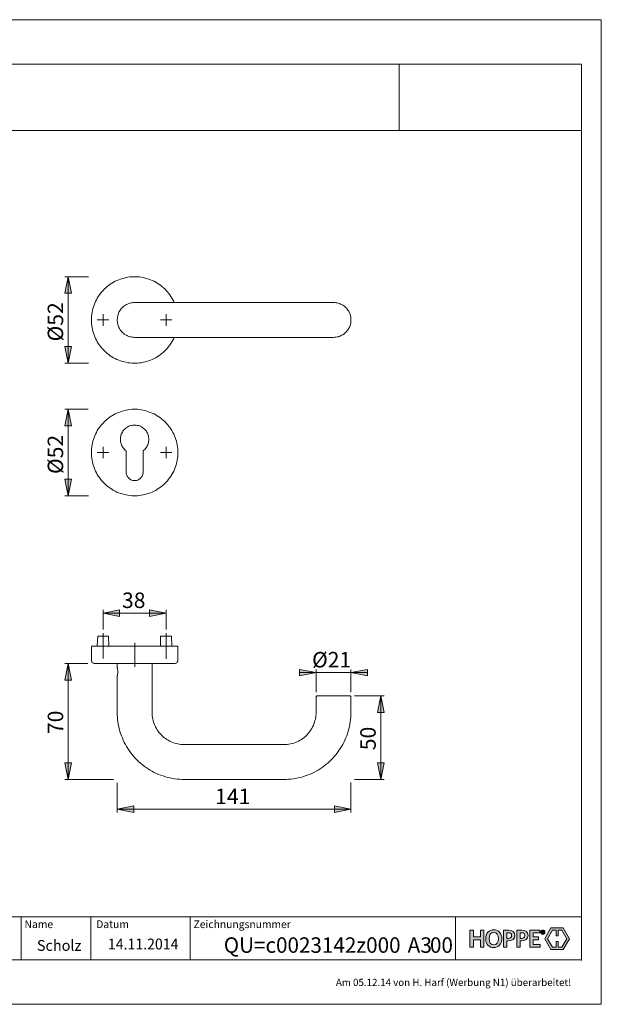
# Model space of a CAD drawing. Units: inches. Extents: x 0 to 420, y 0 to 301.
# Drawn here: x 245 to 420, y 0 to 297 of the extents above; entities that cross this region are included whole.
import ezdxf

# ---------------------------------------------------------------- set-up
doc = ezdxf.new("R2010")
doc.units = ezdxf.units.IN
doc.header["$MEASUREMENT"] = 0
for name, pattern in [('AI-Linetype-6', [19.05, 15.24, -1.27, 1.27, -1.27]), ('AI-Linetype-7', [19.05, 15.24, -1.27, 1.27, -1.27]), ('AI-Linetype-8', [19.05, 15.24, -1.27, 1.27, -1.27])]:
    doc.linetypes.add(name, pattern=pattern)
doc.layers.add('Ebene 1', color=7, linetype='Continuous')

# ---------------------------------------------------------------- blocks, each defined once
blk = doc.blocks.new('block 3')
at = {"layer": 'Ebene 1'}
h = blk.add_hatch(color=7, dxfattribs=at)
h.dxf.hatch_style = 2
edge = h.paths.add_edge_path()
edge.add_spline(control_points=[(402.5, 21.39), (402.5, 21.39), (402.31, 21.68), (402.31, 21.68), (402.31, 21.68), (402.26, 21.68), (402.26, 21.68), (402.26, 21.68), (402.26, 21.4), (402.26, 21.4), (402.26, 21.4), (402.1, 21.4), (402.1, 21.4), (402.1, 21.4), (402.1, 22.13), (402.1, 22.13), (402.1, 22.13), (402.35, 22.13), (402.35, 22.13), (402.51, 22.13), (402.61, 22.05), (402.61, 21.91), (402.61, 21.8), (402.56, 21.74), (402.48, 21.7), (402.48, 21.7), (402.67, 21.42), (402.67, 21.42), (402.67, 21.42), (402.5, 21.39), (402.5, 21.39)], knot_values=[0, 0, 0, 0, 1, 1, 1, 2, 2, 2, 3, 3, 3, 4, 4, 4, 5, 5, 5, 6, 6, 6, 7, 7, 7, 8, 8, 8, 9, 9, 9, 10, 10, 10, 10], degree=3, periodic=1)
h.paths.add_polyline_path([(401.53, 17.19), (401.53, 18.03), (399.42, 18.03), (399.42, 19.46), (401.02, 19.46), (401.02, 20.32), (399.42, 20.32), (399.42, 21.54), (401.45, 21.54), (401.45, 22.38), (398.44, 22.38), (398.44, 17.19)])
h.paths.add_polyline_path([(384.6, 17.19), (384.6, 22.38), (383.6, 22.38), (383.6, 20.33), (381.4, 20.33), (381.4, 22.38), (380.39, 22.38), (380.39, 17.19), (381.4, 17.19), (381.4, 19.44), (383.6, 19.44), (383.6, 17.19)])
edge = h.paths.add_edge_path()
edge.add_spline(control_points=[(402.34, 21.08), (401.96, 21.08), (401.69, 21.34), (401.69, 21.74), (401.69, 22.13), (401.96, 22.4), (402.34, 22.4), (402.72, 22.4), (402.98, 22.13), (402.98, 21.74), (402.98, 21.35), (402.71, 21.08), (402.34, 21.08)], knot_values=[0, 0, 0, 0, 0.352778, 0.352778, 0.352778, 0.705556, 0.705556, 0.705556, 1.058333, 1.058333, 1.058333, 1.411111, 1.411111, 1.411111, 1.411111], degree=3, periodic=0)
edge.add_line((402.34, 21.08), (402.34, 21.08))
edge = h.paths.add_edge_path()
edge.add_spline(control_points=[(402.34, 22.32), (402.03, 22.32), (401.79, 22.11), (401.79, 21.74), (401.79, 21.37), (402.03, 21.16), (402.34, 21.16), (402.65, 21.16), (402.89, 21.37), (402.89, 21.74), (402.89, 22.11), (402.65, 22.32), (402.34, 22.32)], knot_values=[0, 0, 0, 0, 0.352778, 0.352778, 0.352778, 0.705556, 0.705556, 0.705556, 1.058333, 1.058333, 1.058333, 1.411111, 1.411111, 1.411111, 1.411111], degree=3, periodic=0)
edge.add_line((402.34, 22.32), (402.34, 22.32))
edge = h.paths.add_edge_path()
edge.add_spline(control_points=[(402.33, 22), (402.33, 22), (402.26, 22), (402.26, 22), (402.26, 22), (402.26, 21.79), (402.26, 21.79), (402.26, 21.79), (402.33, 21.79), (402.33, 21.79), (402.41, 21.79), (402.45, 21.82), (402.45, 21.89), (402.45, 21.96), (402.41, 22), (402.33, 22)], knot_values=[0, 0, 0, 0, 0.352778, 0.352778, 0.352778, 0.705556, 0.705556, 0.705556, 1.058333, 1.058333, 1.058333, 1.411111, 1.411111, 1.411111, 1.763889, 1.763889, 1.763889, 1.763889], degree=3, periodic=0)
edge.add_line((402.33, 22), (402.33, 22))
edge = h.paths.add_edge_path()
edge.add_spline(control_points=[(395.93, 19.1), (395.93, 19.1), (395.48, 19.1), (395.48, 19.1), (395.48, 19.1), (395.48, 17.19), (395.48, 17.19), (395.48, 17.19), (394.49, 17.19), (394.49, 17.19), (394.49, 17.19), (394.49, 22.38), (394.49, 22.38), (394.49, 22.38), (396.01, 22.38), (396.01, 22.38), (397.2, 22.38), (397.91, 21.83), (397.91, 20.78), (397.91, 19.66), (397.12, 19.1), (395.93, 19.1)], knot_values=[0, 0, 0, 0, 0.352778, 0.352778, 0.352778, 0.705556, 0.705556, 0.705556, 1.058333, 1.058333, 1.058333, 1.411111, 1.411111, 1.411111, 1.763889, 1.763889, 1.763889, 2.116667, 2.116667, 2.116667, 2.469444, 2.469444, 2.469444, 2.469444], degree=3, periodic=0)
edge.add_line((395.93, 19.1), (395.93, 19.1))
edge = h.paths.add_edge_path()
edge.add_spline(control_points=[(395.96, 21.58), (395.96, 21.58), (395.48, 21.58), (395.48, 21.58), (395.48, 21.58), (395.48, 19.9), (395.48, 19.9), (395.48, 19.9), (395.92, 19.9), (395.92, 19.9), (396.56, 19.9), (396.94, 20.17), (396.94, 20.76), (396.94, 21.3), (396.6, 21.58), (395.96, 21.58)], knot_values=[0, 0, 0, 0, 0.352778, 0.352778, 0.352778, 0.705556, 0.705556, 0.705556, 1.058333, 1.058333, 1.058333, 1.411111, 1.411111, 1.411111, 1.763889, 1.763889, 1.763889, 1.763889], degree=3, periodic=0)
edge.add_line((395.96, 21.58), (395.96, 21.58))
edge = h.paths.add_edge_path()
edge.add_spline(control_points=[(391.95, 19.1), (391.95, 19.1), (391.5, 19.1), (391.5, 19.1), (391.5, 19.1), (391.5, 17.19), (391.5, 17.19), (391.5, 17.19), (390.51, 17.19), (390.51, 17.19), (390.51, 17.19), (390.51, 22.38), (390.51, 22.38), (390.51, 22.38), (392.03, 22.38), (392.03, 22.38), (393.22, 22.38), (393.93, 21.83), (393.93, 20.78), (393.93, 19.66), (393.13, 19.1), (391.95, 19.1)], knot_values=[0, 0, 0, 0, 0.352778, 0.352778, 0.352778, 0.705556, 0.705556, 0.705556, 1.058333, 1.058333, 1.058333, 1.411111, 1.411111, 1.411111, 1.763889, 1.763889, 1.763889, 2.116667, 2.116667, 2.116667, 2.469444, 2.469444, 2.469444, 2.469444], degree=3, periodic=0)
edge.add_line((391.95, 19.1), (391.95, 19.1))
edge = h.paths.add_edge_path()
edge.add_spline(control_points=[(391.98, 21.58), (391.98, 21.58), (391.5, 21.58), (391.5, 21.58), (391.5, 21.58), (391.5, 19.9), (391.5, 19.9), (391.5, 19.9), (391.94, 19.9), (391.94, 19.9), (392.58, 19.9), (392.95, 20.17), (392.95, 20.76), (392.95, 21.3), (392.61, 21.58), (391.98, 21.58)], knot_values=[0, 0, 0, 0, 0.352778, 0.352778, 0.352778, 0.705556, 0.705556, 0.705556, 1.058333, 1.058333, 1.058333, 1.411111, 1.411111, 1.411111, 1.763889, 1.763889, 1.763889, 1.763889], degree=3, periodic=0)
edge.add_line((391.98, 21.58), (391.98, 21.58))
edge = h.paths.add_edge_path()
edge.add_spline(control_points=[(387.55, 17.09), (386.07, 17.09), (385.12, 18.17), (385.12, 19.78), (385.12, 21.39), (386.08, 22.48), (387.56, 22.48), (389.05, 22.48), (389.99, 21.39), (389.99, 19.79), (389.99, 18.19), (389.04, 17.09), (387.55, 17.09)], knot_values=[0, 0, 0, 0, 0.352778, 0.352778, 0.352778, 0.705556, 0.705556, 0.705556, 1.058333, 1.058333, 1.058333, 1.411111, 1.411111, 1.411111, 1.411111], degree=3, periodic=0)
edge.add_line((387.55, 17.09), (387.55, 17.09))
edge = h.paths.add_edge_path()
edge.add_spline(control_points=[(387.55, 21.65), (386.67, 21.65), (386.13, 20.92), (386.13, 19.78), (386.13, 18.65), (386.67, 17.92), (387.55, 17.92), (388.45, 17.92), (388.98, 18.65), (388.98, 19.78), (388.98, 20.92), (388.44, 21.65), (387.55, 21.65)], knot_values=[0, 0, 0, 0, 0.352778, 0.352778, 0.352778, 0.705556, 0.705556, 0.705556, 1.058333, 1.058333, 1.058333, 1.411111, 1.411111, 1.411111, 1.411111], degree=3, periodic=0)
edge.add_line((387.55, 21.65), (387.55, 21.65))
h = blk.add_hatch(color=7, dxfattribs=at)
h.dxf.hatch_style = 2
h.paths.add_polyline_path([(406.98, 20.61), (406.98, 22.38), (408.06, 22.38), (409.56, 19.79), (408.06, 17.19), (406.98, 17.19), (406.98, 18.96), (406.34, 18.96), (406.34, 17.19), (405.27, 17.19), (403.77, 19.78), (405.26, 22.38), (406.34, 22.38), (406.34, 20.61)])
h.paths.add_polyline_path([(404.8, 23.02), (402.93, 19.79), (404.8, 16.55), (408.53, 16.55), (410.39, 19.79), (408.53, 23.02)])
at = {"layer": 'Ebene 1', "lineweight": 0}
for points in [[(384.6, 17.19), (384.6, 22.38), (383.6, 22.38), (383.6, 20.33), (381.4, 20.33), (381.4, 22.38), (380.39, 22.38), (380.39, 17.19), (381.4, 17.19), (381.4, 19.44), (383.6, 19.44), (383.6, 17.19), (384.6, 17.19)], [(401.53, 17.19), (401.53, 18.03), (399.42, 18.03), (399.42, 19.46), (401.02, 19.46), (401.02, 20.32), (399.42, 20.32), (399.42, 21.54), (401.45, 21.54), (401.45, 22.38), (398.44, 22.38), (398.44, 17.19), (401.53, 17.19)], [(404.8, 23.02), (402.93, 19.79), (404.8, 16.55), (408.53, 16.55), (410.39, 19.79), (408.53, 23.02), (404.8, 23.02)], [(406.98, 20.61), (406.98, 22.38), (408.06, 22.38), (409.56, 19.79), (408.06, 17.19), (406.98, 17.19), (406.98, 18.96), (406.34, 18.96), (406.34, 17.19), (405.27, 17.19), (403.77, 19.78), (405.26, 22.38), (406.34, 22.38), (406.34, 20.61), (406.98, 20.61)]]:
    blk.add_lwpolyline(points, dxfattribs=at)
for points, knots in [([(387.55, 17.09), (386.07, 17.09), (385.12, 18.17), (385.12, 19.78), (385.12, 21.39), (386.08, 22.48), (387.56, 22.48), (389.05, 22.48), (389.99, 21.39), (389.99, 19.79), (389.99, 18.19), (389.04, 17.09), (387.55, 17.09)], [0, 0, 0, 0, 1, 1, 1, 2, 2, 2, 3, 3, 3, 4, 4, 4, 4]), ([(387.55, 21.65), (386.67, 21.65), (386.13, 20.92), (386.13, 19.78), (386.13, 18.65), (386.67, 17.92), (387.55, 17.92), (388.45, 17.92), (388.98, 18.65), (388.98, 19.78), (388.98, 20.92), (388.44, 21.65), (387.55, 21.65)], [0, 0, 0, 0, 1, 1, 1, 2, 2, 2, 3, 3, 3, 4, 4, 4, 4]), ([(391.95, 19.1), (391.95, 19.1), (391.5, 19.1), (391.5, 19.1), (391.5, 19.1), (391.5, 17.19), (391.5, 17.19), (391.5, 17.19), (390.51, 17.19), (390.51, 17.19), (390.51, 17.19), (390.51, 22.38), (390.51, 22.38), (390.51, 22.38), (392.03, 22.38), (392.03, 22.38), (393.22, 22.38), (393.93, 21.83), (393.93, 20.78), (393.93, 19.66), (393.13, 19.1), (391.95, 19.1)], [0, 0, 0, 0, 1, 1, 1, 2, 2, 2, 3, 3, 3, 4, 4, 4, 5, 5, 5, 6, 6, 6, 7, 7, 7, 7]), ([(391.98, 21.58), (391.98, 21.58), (391.5, 21.58), (391.5, 21.58), (391.5, 21.58), (391.5, 19.9), (391.5, 19.9), (391.5, 19.9), (391.94, 19.9), (391.94, 19.9), (392.58, 19.9), (392.95, 20.17), (392.95, 20.76), (392.95, 21.3), (392.61, 21.58), (391.98, 21.58)], [0, 0, 0, 0, 1, 1, 1, 2, 2, 2, 3, 3, 3, 4, 4, 4, 5, 5, 5, 5]), ([(395.93, 19.1), (395.93, 19.1), (395.48, 19.1), (395.48, 19.1), (395.48, 19.1), (395.48, 17.19), (395.48, 17.19), (395.48, 17.19), (394.49, 17.19), (394.49, 17.19), (394.49, 17.19), (394.49, 22.38), (394.49, 22.38), (394.49, 22.38), (396.01, 22.38), (396.01, 22.38), (397.2, 22.38), (397.91, 21.83), (397.91, 20.78), (397.91, 19.66), (397.12, 19.1), (395.93, 19.1)], [0, 0, 0, 0, 1, 1, 1, 2, 2, 2, 3, 3, 3, 4, 4, 4, 5, 5, 5, 6, 6, 6, 7, 7, 7, 7]), ([(395.96, 21.58), (395.96, 21.58), (395.48, 21.58), (395.48, 21.58), (395.48, 21.58), (395.48, 19.9), (395.48, 19.9), (395.48, 19.9), (395.92, 19.9), (395.92, 19.9), (396.56, 19.9), (396.94, 20.17), (396.94, 20.76), (396.94, 21.3), (396.6, 21.58), (395.96, 21.58)], [0, 0, 0, 0, 1, 1, 1, 2, 2, 2, 3, 3, 3, 4, 4, 4, 5, 5, 5, 5]), ([(402.34, 21.08), (401.96, 21.08), (401.69, 21.34), (401.69, 21.74), (401.69, 22.13), (401.96, 22.4), (402.34, 22.4), (402.72, 22.4), (402.98, 22.13), (402.98, 21.74), (402.98, 21.35), (402.71, 21.08), (402.34, 21.08)], [0, 0, 0, 0, 1, 1, 1, 2, 2, 2, 3, 3, 3, 4, 4, 4, 4]), ([(402.34, 22.32), (402.03, 22.32), (401.79, 22.11), (401.79, 21.74), (401.79, 21.37), (402.03, 21.16), (402.34, 21.16), (402.65, 21.16), (402.89, 21.37), (402.89, 21.74), (402.89, 22.11), (402.65, 22.32), (402.34, 22.32)], [0, 0, 0, 0, 1, 1, 1, 2, 2, 2, 3, 3, 3, 4, 4, 4, 4]), ([(402.5, 21.39), (402.5, 21.39), (402.31, 21.68), (402.31, 21.68), (402.31, 21.68), (402.26, 21.68), (402.26, 21.68), (402.26, 21.68), (402.26, 21.4), (402.26, 21.4), (402.26, 21.4), (402.1, 21.4), (402.1, 21.4), (402.1, 21.4), (402.1, 22.13), (402.1, 22.13), (402.1, 22.13), (402.35, 22.13), (402.35, 22.13), (402.51, 22.13), (402.61, 22.05), (402.61, 21.91), (402.61, 21.8), (402.56, 21.74), (402.48, 21.7), (402.48, 21.7), (402.67, 21.42), (402.67, 21.42), (402.67, 21.42), (402.5, 21.39), (402.5, 21.39)], [0, 0, 0, 0, 1, 1, 1, 2, 2, 2, 3, 3, 3, 4, 4, 4, 5, 5, 5, 6, 6, 6, 7, 7, 7, 8, 8, 8, 9, 9, 9, 10, 10, 10, 10]), ([(402.33, 22), (402.33, 22), (402.26, 22), (402.26, 22), (402.26, 22), (402.26, 21.79), (402.26, 21.79), (402.26, 21.79), (402.33, 21.79), (402.33, 21.79), (402.41, 21.79), (402.45, 21.82), (402.45, 21.89), (402.45, 21.96), (402.41, 22), (402.33, 22)], [0, 0, 0, 0, 1, 1, 1, 2, 2, 2, 3, 3, 3, 4, 4, 4, 5, 5, 5, 5])]:
    blk.add_open_spline(points, degree=3, knots=knots, dxfattribs=at)
blk = doc.blocks.new('block 4')
at = {"layer": 'Ebene 1'}
h = blk.add_hatch(color=7, dxfattribs=at)
h.dxf.hatch_style = 2
h.paths.add_polyline_path([(259.2, 219.47), (260.19, 214.46), (258.21, 214.46)])
h = blk.add_hatch(color=7, dxfattribs=at)
h.dxf.hatch_style = 2
h.paths.add_polyline_path([(259.2, 193.37), (258.21, 198.38), (260.19, 198.38)])
h = blk.add_hatch(color=7, dxfattribs=at)
h.dxf.hatch_style = 2
h.paths.add_polyline_path([(259.2, 179.47), (260.19, 174.49), (258.21, 174.49)])
h = blk.add_hatch(color=7, dxfattribs=at)
h.dxf.hatch_style = 2
h.paths.add_polyline_path([(259.2, 153.36), (258.21, 158.37), (260.19, 158.37)])
h = blk.add_hatch(color=7, dxfattribs=at)
h.dxf.hatch_style = 2
h.paths.add_polyline_path([(288.73, 117.98), (283.72, 116.99), (283.72, 119)])
h.paths.add_polyline_path([(269.75, 117.98), (274.72, 119), (274.72, 116.99)])
h = blk.add_hatch(color=7, dxfattribs=at)
h.dxf.hatch_style = 2
h.paths.add_polyline_path([(259.2, 102.81), (260.22, 97.8), (258.21, 97.8)])
h = blk.add_hatch(color=7, dxfattribs=at)
h.dxf.hatch_style = 2
h.paths.add_polyline_path([(344.47, 100.06), (349.48, 101.04), (349.48, 99.07)])
h.paths.add_polyline_path([(333.99, 100.06), (328.98, 99.07), (328.98, 101.04)])
h = blk.add_hatch(color=7, dxfattribs=at)
h.dxf.hatch_style = 2
h.paths.add_polyline_path([(353.5, 93.07), (354.49, 88.06), (352.47, 88.06)])
h = blk.add_hatch(color=7, dxfattribs=at)
h.dxf.hatch_style = 2
h.paths.add_polyline_path([(259.2, 67.81), (258.21, 72.82), (260.22, 72.82)])
h = blk.add_hatch(color=7, dxfattribs=at)
h.dxf.hatch_style = 2
h.paths.add_polyline_path([(353.5, 67.81), (352.47, 72.82), (354.49, 72.82)])
h = blk.add_hatch(color=7, dxfattribs=at)
h.dxf.hatch_style = 2
h.paths.add_polyline_path([(344.47, 58.82), (339.49, 57.83), (339.49, 59.84)])
h.paths.add_polyline_path([(273.98, 58.82), (278.99, 59.84), (278.99, 57.83)])
at = {"layer": 'Ebene 1', "color": 7, "lineweight": 9}
for points in [[(259.2, 219.47), (260.19, 214.46), (258.21, 214.46), (259.2, 219.47)], [(265.3, 219.47), (258.21, 219.47)], [(259.2, 219.47), (260.19, 214.46), (258.21, 214.46)], [(259.2, 219.47), (259.2, 193.37)], [(266.18, 206.42), (266.18, 207.02), (266.22, 207.58), (266.29, 208.15), (266.4, 208.71), (266.5, 209.28), (266.64, 209.84), (266.82, 210.41), (267, 210.93), (267.21, 211.5), (267.45, 212.03), (267.7, 212.52), (267.98, 213.05), (268.27, 213.54), (268.62, 214), (268.94, 214.46), (269.32, 214.92), (269.71, 215.34), (270.1, 215.77), (270.52, 216.16), (270.98, 216.54), (271.41, 216.9), (271.9, 217.21), (272.39, 217.53), (272.89, 217.81), (273.38, 218.1), (273.91, 218.34), (274.44, 218.55), (274.97, 218.77), (275.53, 218.94), (276.1, 219.08), (276.66, 219.22), (277.23, 219.33), (277.79, 219.4), (278.36, 219.44), (278.96, 219.47), (279.52, 219.47), (280.08, 219.44), (280.68, 219.4), (281.25, 219.33), (281.81, 219.22), (282.38, 219.08), (282.94, 218.94), (283.47, 218.77), (284.04, 218.55), (284.56, 218.34), (285.09, 218.1), (285.59, 217.81), (286.08, 217.53), (286.58, 217.21), (287.03, 216.9), (287.49, 216.54), (287.95, 216.16), (288.37, 215.77), (288.76, 215.34), (289.15, 214.92), (289.5, 214.46), (289.86, 214), (290.17, 213.54), (290.49, 213.05), (290.77, 212.52), (291.02, 212.03), (291.2, 211.68)], [(279.24, 201.16), (278.85, 201.2), (278.5, 201.23), (278.14, 201.3), (277.79, 201.37), (277.44, 201.48), (277.09, 201.62), (276.77, 201.8), (276.45, 201.97), (276.13, 202.19), (275.85, 202.4), (275.57, 202.64), (275.32, 202.93), (275.11, 203.21), (274.86, 203.49), (274.69, 203.81), (274.51, 204.13), (274.37, 204.48), (274.23, 204.8), (274.12, 205.15), (274.05, 205.5), (274.02, 205.89), (273.98, 206.24), (273.98, 206.6), (274.02, 206.98), (274.05, 207.34), (274.12, 207.69), (274.23, 208.04), (274.37, 208.39), (274.51, 208.75), (274.69, 209.06), (274.86, 209.35), (275.11, 209.66), (275.32, 209.95), (275.57, 210.19), (275.85, 210.44), (276.13, 210.69), (276.45, 210.86), (276.77, 211.08), (277.09, 211.22), (277.44, 211.36), (277.79, 211.46), (278.14, 211.57), (278.5, 211.64), (278.85, 211.68), (279.24, 211.68)], [(294.23, 211.68), (293.6, 211.68), (293, 211.68), (292.36, 211.68), (291.76, 211.68), (291.16, 211.68), (290.56, 211.68), (289.96, 211.68), (289.36, 211.68), (288.76, 211.68), (288.2, 211.68), (287.63, 211.68), (287.1, 211.68), (286.54, 211.68), (286.01, 211.68), (285.52, 211.68), (285.02, 211.68), (284.53, 211.68), (284.07, 211.68), (283.61, 211.68), (283.19, 211.68), (282.8, 211.68), (282.38, 211.68), (282.02, 211.68), (281.67, 211.68), (281.35, 211.68), (281.04, 211.68), (280.75, 211.68), (280.51, 211.68), (280.26, 211.68), (280.05, 211.68), (279.87, 211.68), (279.7, 211.68), (279.56, 211.68), (279.45, 211.68), (279.34, 211.68), (279.27, 211.68), (279.24, 211.68)], [(324.22, 211.68), (294.23, 211.68)], [(339.25, 211.68), (339.21, 211.68), (339.17, 211.68), (339.1, 211.68), (339.03, 211.68), (338.93, 211.68), (338.79, 211.68), (338.61, 211.68), (338.43, 211.68), (338.22, 211.68), (337.98, 211.68), (337.69, 211.68), (337.41, 211.68), (337.13, 211.68), (336.78, 211.68), (336.42, 211.68), (336.07, 211.68), (335.68, 211.68), (335.26, 211.68), (334.84, 211.68), (334.38, 211.68), (333.92, 211.68), (333.46, 211.68), (332.97, 211.68), (332.44, 211.68), (331.91, 211.68), (331.38, 211.68), (330.81, 211.68), (330.25, 211.68), (329.68, 211.68), (329.09, 211.68), (328.52, 211.68), (327.92, 211.68), (327.32, 211.68), (326.69, 211.68), (326.09, 211.68), (325.49, 211.68), (324.85, 211.68), (324.22, 211.68)], [(339.25, 201.16), (339.6, 201.2), (339.95, 201.23), (340.34, 201.3), (340.69, 201.37), (341.04, 201.48), (341.36, 201.62), (341.68, 201.8), (342, 201.97), (342.31, 202.19), (342.6, 202.4), (342.88, 202.64), (343.13, 202.93), (343.37, 203.21), (343.58, 203.49), (343.8, 203.81), (343.94, 204.13), (344.11, 204.48), (344.22, 204.8), (344.33, 205.15), (344.4, 205.5), (344.47, 205.89), (344.47, 206.24), (344.47, 206.6), (344.47, 206.98), (344.4, 207.34), (344.33, 207.69), (344.22, 208.04), (344.11, 208.39), (343.94, 208.75), (343.8, 209.06), (343.58, 209.35), (343.37, 209.66), (343.13, 209.95), (342.88, 210.19), (342.6, 210.44), (342.31, 210.69), (342, 210.86), (341.68, 211.08), (341.36, 211.22), (341.04, 211.36), (340.69, 211.46), (340.34, 211.57), (339.95, 211.64), (339.6, 211.68), (339.25, 211.68)], [(269.75, 206.42), (269.75, 208.18)], [(288.73, 206.42), (288.73, 208.18)], [(291.2, 201.16), (291.02, 200.84), (290.77, 200.32), (290.49, 199.82), (290.17, 199.33), (289.86, 198.83), (289.5, 198.38), (289.15, 197.95), (288.76, 197.53), (288.37, 197.11), (287.95, 196.72), (287.49, 196.33), (287.03, 195.98), (286.58, 195.62), (286.08, 195.34), (285.59, 195.02), (285.09, 194.78), (284.56, 194.53), (284.04, 194.28), (283.47, 194.11), (282.94, 193.93), (282.38, 193.75), (281.81, 193.65), (281.25, 193.54), (280.68, 193.47), (280.08, 193.4), (279.52, 193.37), (278.96, 193.37), (278.36, 193.4), (277.79, 193.47), (277.23, 193.54), (276.66, 193.65), (276.1, 193.75), (275.53, 193.93), (274.97, 194.11), (274.44, 194.28), (273.91, 194.53), (273.38, 194.78), (272.89, 195.02), (272.39, 195.34), (271.9, 195.62), (271.41, 195.98), (270.98, 196.33), (270.52, 196.72), (270.1, 197.11), (269.71, 197.53), (269.32, 197.95), (268.94, 198.38), (268.62, 198.83), (268.27, 199.33), (267.98, 199.82), (267.7, 200.32), (267.45, 200.84), (267.21, 201.37), (267, 201.9), (266.82, 202.47), (266.64, 203), (266.5, 203.56), (266.4, 204.13), (266.29, 204.69), (266.22, 205.29), (266.18, 205.85), (266.18, 206.42)], [(269.75, 206.42), (267.98, 206.42)], [(269.75, 206.42), (271.48, 206.42)], [(269.75, 206.42), (269.75, 204.69)], [(288.73, 206.42), (287, 206.42)], [(288.73, 206.42), (290.49, 206.42)], [(288.73, 206.42), (288.73, 204.69)], [(279.24, 201.16), (279.24, 201.16), (279.27, 201.16), (279.34, 201.16), (279.45, 201.16), (279.56, 201.16), (279.7, 201.16), (279.87, 201.16), (280.05, 201.16), (280.26, 201.16), (280.51, 201.16), (280.75, 201.16), (281.04, 201.16), (281.35, 201.16), (281.67, 201.16), (282.02, 201.16), (282.38, 201.16), (282.8, 201.16), (283.19, 201.16), (283.61, 201.16), (284.07, 201.16), (284.53, 201.16), (285.02, 201.16), (285.52, 201.16), (286.01, 201.16), (286.54, 201.16), (287.1, 201.16), (287.63, 201.16), (288.2, 201.16), (288.76, 201.16), (289.36, 201.16), (289.96, 201.16), (290.56, 201.16), (291.16, 201.16), (291.76, 201.16), (292.36, 201.16), (293, 201.16), (293.6, 201.16), (294.23, 201.16)], [(294.23, 201.16), (324.22, 201.16)], [(324.22, 201.16), (324.85, 201.16), (325.49, 201.16), (326.09, 201.16), (326.69, 201.16), (327.32, 201.16), (327.92, 201.16), (328.52, 201.16), (329.09, 201.16), (329.68, 201.16), (330.25, 201.16), (330.81, 201.16), (331.38, 201.16), (331.91, 201.16), (332.44, 201.16), (332.97, 201.16), (333.46, 201.16), (333.92, 201.16), (334.38, 201.16), (334.84, 201.16), (335.26, 201.16), (335.68, 201.16), (336.07, 201.16), (336.42, 201.16), (336.78, 201.16), (337.13, 201.16), (337.41, 201.16), (337.69, 201.16), (337.98, 201.16), (338.22, 201.16), (338.43, 201.16), (338.61, 201.16), (338.79, 201.16), (338.93, 201.16), (339.03, 201.16), (339.1, 201.16), (339.17, 201.16), (339.21, 201.16), (339.25, 201.16)], [(259.2, 193.37), (258.21, 198.38), (260.19, 198.38), (259.2, 193.37)], [(259.2, 193.37), (258.21, 198.38), (260.19, 198.38)], [(265.3, 193.37), (258.21, 193.37)], [(259.2, 179.47), (260.19, 174.49), (258.21, 174.49), (259.2, 179.47)], [(265.23, 179.47), (258.21, 179.47)], [(259.2, 179.47), (260.19, 174.49), (258.21, 174.49)], [(259.2, 179.47), (259.2, 153.36)], [(266.18, 166.41), (266.18, 167.01), (266.22, 167.58), (266.29, 168.14), (266.4, 168.74), (266.5, 169.31), (266.64, 169.84), (266.82, 170.4), (267, 170.96), (267.21, 171.49), (267.45, 172.02), (267.7, 172.52), (267.98, 173.05), (268.27, 173.54), (268.62, 174), (268.94, 174.46), (269.32, 174.92), (269.71, 175.34), (270.1, 175.76), (270.52, 176.15), (270.98, 176.54), (271.41, 176.89), (271.9, 177.21), (272.39, 177.53), (272.89, 177.81), (273.38, 178.09), (273.91, 178.34), (274.44, 178.55), (274.97, 178.76), (275.53, 178.94), (276.1, 179.08), (276.66, 179.22), (277.23, 179.33), (277.79, 179.4), (278.36, 179.47), (278.96, 179.47), (279.52, 179.47), (280.08, 179.47), (280.68, 179.4), (281.25, 179.33), (281.81, 179.22), (282.38, 179.08), (282.94, 178.94), (283.47, 178.76), (284.04, 178.55), (284.56, 178.34), (285.09, 178.09), (285.59, 177.81), (286.08, 177.53), (286.58, 177.21), (287.03, 176.89), (287.49, 176.54), (287.95, 176.15), (288.37, 175.76), (288.76, 175.34), (289.15, 174.92), (289.5, 174.46), (289.86, 174), (290.17, 173.54), (290.49, 173.05), (290.77, 172.52), (291.02, 172.02), (291.27, 171.49), (291.48, 170.96), (291.66, 170.4), (291.83, 169.84), (291.97, 169.31), (292.08, 168.74), (292.18, 168.14), (292.22, 167.58), (292.26, 167.01), (292.29, 166.41), (292.26, 165.85), (292.22, 165.29), (292.18, 164.69), (292.08, 164.12), (291.97, 163.56), (291.83, 162.99), (291.66, 162.46), (291.48, 161.9), (291.27, 161.37), (291.02, 160.84), (290.77, 160.31), (290.49, 159.82), (290.17, 159.32), (289.86, 158.86), (289.5, 158.41), (289.15, 157.95), (288.76, 157.52), (288.37, 157.1), (287.95, 156.71), (287.49, 156.32), (287.03, 155.97), (286.58, 155.65), (286.08, 155.34), (285.59, 155.02), (285.09, 154.77), (284.56, 154.53), (284.04, 154.28), (283.47, 154.1), (282.94, 153.93), (282.38, 153.75), (281.81, 153.64), (281.25, 153.54), (280.68, 153.47), (280.08, 153.4), (279.52, 153.4), (278.96, 153.4), (278.36, 153.4), (277.79, 153.47), (277.23, 153.54), (276.66, 153.64), (276.1, 153.75), (275.53, 153.93), (274.97, 154.1), (274.44, 154.28), (273.91, 154.53), (273.38, 154.77), (272.89, 155.02), (272.39, 155.34), (271.9, 155.65), (271.41, 155.97), (270.98, 156.32), (270.52, 156.71), (270.1, 157.1), (269.71, 157.52), (269.32, 157.95), (268.94, 158.41), (268.62, 158.86), (268.27, 159.32), (267.98, 159.82), (267.7, 160.31), (267.45, 160.84), (267.21, 161.37), (267, 161.9), (266.82, 162.46), (266.64, 162.99), (266.5, 163.56), (266.4, 164.12), (266.29, 164.69), (266.22, 165.29), (266.18, 165.85), (266.18, 166.41)], [(281.78, 166.98), (282.02, 167.19), (282.27, 167.4), (282.52, 167.65), (282.73, 167.9), (282.91, 168.18), (283.05, 168.46), (283.19, 168.78), (283.33, 169.09), (283.4, 169.41), (283.47, 169.73), (283.51, 170.05), (283.54, 170.4), (283.51, 170.72), (283.47, 171.04), (283.44, 171.39), (283.33, 171.71), (283.22, 171.99), (283.08, 172.31), (282.94, 172.59), (282.77, 172.87), (282.55, 173.15), (282.34, 173.4), (282.1, 173.61), (281.85, 173.82), (281.57, 174.03), (281.28, 174.21), (281, 174.35), (280.68, 174.46), (280.37, 174.56), (280.05, 174.63), (279.73, 174.7), (279.41, 174.74), (279.06, 174.74), (278.74, 174.7), (278.39, 174.63), (278.07, 174.56), (277.76, 174.46), (277.47, 174.35), (277.16, 174.21), (276.87, 174.03), (276.63, 173.82), (276.34, 173.61), (276.13, 173.4), (275.89, 173.15), (275.71, 172.87), (275.53, 172.59), (275.36, 172.31), (275.22, 171.99), (275.11, 171.71), (275.04, 171.39), (274.97, 171.04), (274.93, 170.72), (274.93, 170.4), (274.93, 170.05), (275, 169.73), (275.04, 169.41), (275.15, 169.09), (275.25, 168.78), (275.39, 168.46), (275.57, 168.18), (275.75, 167.9), (275.96, 167.65), (276.17, 167.4), (276.42, 167.19), (276.7, 166.98)], [(269.75, 166.41), (267.98, 166.41)], [(269.75, 166.41), (269.75, 168.18)], [(269.75, 166.41), (271.48, 166.41)], [(269.75, 166.41), (269.75, 164.69)], [(276.7, 166.98), (276.7, 160.52)], [(281.78, 160.52), (281.78, 166.98)], [(288.73, 166.41), (287, 166.41)], [(288.73, 166.41), (288.73, 168.18)], [(288.73, 166.41), (290.49, 166.41)], [(288.73, 166.41), (288.73, 164.69)], [(276.7, 160.52), (276.7, 160.28), (276.73, 160.03), (276.8, 159.78), (276.87, 159.53), (277.02, 159.29), (277.16, 159.08), (277.3, 158.86), (277.47, 158.69), (277.69, 158.51), (277.9, 158.37), (278.11, 158.23), (278.36, 158.12), (278.6, 158.05), (278.85, 158.02), (279.1, 157.98), (279.34, 157.98), (279.63, 158.02), (279.87, 158.05), (280.12, 158.12), (280.37, 158.23), (280.58, 158.37), (280.79, 158.51), (281, 158.69), (281.18, 158.86), (281.32, 159.08), (281.46, 159.29), (281.57, 159.53), (281.67, 159.78), (281.74, 160.03), (281.78, 160.28), (281.78, 160.52)], [(259.2, 153.36), (258.21, 158.37), (260.19, 158.37), (259.2, 153.36)], [(259.2, 153.36), (258.21, 158.37), (260.19, 158.37)], [(265.3, 153.36), (258.21, 153.36)], [(269.75, 117.98), (274.72, 119), (274.72, 116.99), (269.75, 117.98)], [(269.75, 113.04), (269.75, 119)], [(269.75, 117.98), (274.72, 119), (274.72, 116.99)], [(288.73, 117.98), (283.72, 116.99), (283.72, 119), (288.73, 117.98)], [(288.73, 117.98), (283.72, 116.99), (283.72, 119)], [(288.73, 113.04), (288.73, 119)], [(269.75, 117.98), (288.73, 117.98)], [(268.09, 111.03), (267.98, 108.03)], [(268.09, 111.03), (268.09, 111.03), (268.13, 111.03), (268.2, 111.03), (268.3, 111.03), (268.41, 111.03), (268.55, 111.03), (268.69, 111.03), (268.87, 111.03), (269.04, 111.03), (269.22, 111.03), (269.43, 111.03), (269.64, 111.03), (269.82, 111.03), (270.03, 111.03), (270.24, 111.03), (270.42, 111.03), (270.63, 111.03), (270.77, 111.03), (270.95, 111.03), (271.05, 111.03), (271.16, 111.03), (271.26, 111.03), (271.34, 111.03), (271.37, 111.03)], [(271.48, 108.03), (271.37, 111.03)], [(287.07, 111.03), (287, 108.03)], [(287.07, 111.03), (287.1, 111.03), (287.14, 111.03), (287.21, 111.03), (287.28, 111.03), (287.39, 111.03), (287.53, 111.03), (287.67, 111.03), (287.85, 111.03), (288.02, 111.03), (288.23, 111.03), (288.41, 111.03), (288.62, 111.03), (288.83, 111.03), (289.04, 111.03), (289.26, 111.03), (289.43, 111.03), (289.61, 111.03), (289.79, 111.03), (289.93, 111.03), (290.07, 111.03), (290.17, 111.03), (290.24, 111.03), (290.31, 111.03), (290.35, 111.03), (290.39, 111.03)], [(290.49, 108.03), (290.39, 111.03)], [(266.18, 108.03), (266.18, 108.03), (266.22, 108.03), (266.29, 108.03), (266.36, 108.03), (266.5, 108.03), (266.61, 108.03), (266.78, 108.03), (266.96, 108.03), (267.17, 108.03), (267.42, 108.03), (267.67, 108.03), (267.95, 108.03), (268.27, 108.03), (268.58, 108.03), (268.94, 108.03), (269.29, 108.03), (269.68, 108.03), (270.07, 108.03), (270.49, 108.03), (270.95, 108.03), (271.41, 108.03), (271.86, 108.03), (272.36, 108.03), (272.85, 108.03), (273.38, 108.03), (273.88, 108.03), (274.44, 108.03), (274.97, 108.03), (275.53, 108.03), (276.06, 108.03), (276.63, 108.03), (277.23, 108.03), (277.79, 108.03), (278.36, 108.03), (278.96, 108.03), (279.52, 108.03), (280.08, 108.03), (280.68, 108.03), (281.25, 108.03), (281.81, 108.03), (282.38, 108.03), (282.94, 108.03), (283.51, 108.03), (284.04, 108.03), (284.56, 108.03), (285.09, 108.03), (285.62, 108.03), (286.12, 108.03), (286.61, 108.03), (287.07, 108.03), (287.53, 108.03), (287.95, 108.03), (288.37, 108.03), (288.8, 108.03), (289.19, 108.03), (289.54, 108.03), (289.89, 108.03), (290.21, 108.03), (290.53, 108.03), (290.77, 108.03), (291.06, 108.03), (291.27, 108.03), (291.48, 108.03), (291.69, 108.03), (291.83, 108.03), (291.97, 108.03), (292.08, 108.03), (292.18, 108.03), (292.22, 108.03), (292.26, 108.03), (292.29, 108.03)], [(266.18, 108.03), (266.18, 103.83)], [(292.29, 103.83), (292.29, 108.03)], [(259.2, 102.81), (260.22, 97.8), (258.21, 97.8), (259.2, 102.81)], [(265.13, 102.81), (258.21, 102.81)], [(259.2, 102.81), (260.22, 97.8), (258.21, 97.8)], [(259.2, 102.81), (259.2, 67.81)], [(266.18, 103.83), (266.18, 103.65), (266.26, 103.48), (266.33, 103.3), (266.43, 103.16), (266.54, 103.05), (266.68, 102.95), (266.86, 102.88), (267, 102.84), (267.17, 102.81)], [(291.27, 102.81), (291.27, 102.81), (291.23, 102.81), (291.16, 102.81), (291.09, 102.81), (290.95, 102.81), (290.81, 102.81), (290.67, 102.81), (290.46, 102.81), (290.24, 102.81), (290.03, 102.81), (289.75, 102.81), (289.47, 102.81), (289.19, 102.81), (288.83, 102.81), (288.52, 102.81), (288.13, 102.81), (287.74, 102.81), (287.35, 102.81), (286.93, 102.81), (286.5, 102.81), (286.05, 102.81), (285.59, 102.81), (285.09, 102.81), (284.6, 102.81), (284.11, 102.81), (283.58, 102.81), (283.05, 102.81), (282.52, 102.81), (281.99, 102.81), (281.46, 102.81), (280.9, 102.81), (280.33, 102.81), (279.8, 102.81), (279.24, 102.81), (278.67, 102.81), (278.11, 102.81), (277.58, 102.81), (277.02, 102.81), (276.49, 102.81), (275.92, 102.81), (275.39, 102.81), (274.86, 102.81), (274.37, 102.81), (273.88, 102.81), (273.38, 102.81), (272.89, 102.81), (272.43, 102.81), (271.97, 102.81), (271.55, 102.81), (271.12, 102.81), (270.7, 102.81), (270.31, 102.81), (269.96, 102.81), (269.61, 102.81), (269.29, 102.81), (268.97, 102.81), (268.69, 102.81), (268.44, 102.81), (268.2, 102.81), (267.98, 102.81), (267.81, 102.81), (267.63, 102.81), (267.49, 102.81), (267.38, 102.81), (267.31, 102.81), (267.24, 102.81), (267.21, 102.81), (267.17, 102.81)], [(273.98, 102.81), (273.98, 101.57)], [(273.98, 99.07), (273.98, 99.1), (273.98, 99.14), (274.02, 99.21), (274.05, 99.35), (274.05, 99.49), (274.09, 99.63), (274.12, 99.84), (274.12, 100.02), (274.12, 100.23), (274.12, 100.44), (274.12, 100.66), (274.12, 100.83), (274.09, 101.01), (274.05, 101.19), (274.05, 101.33), (274.02, 101.43), (273.98, 101.5), (273.98, 101.57)], [(284.49, 88.06), (284.49, 102.81)], [(291.27, 102.81), (291.44, 102.84), (291.62, 102.88), (291.8, 102.95), (291.94, 103.05), (292.04, 103.16), (292.15, 103.3), (292.22, 103.48), (292.26, 103.65), (292.29, 103.83)], [(333.99, 100.06), (328.98, 99.07), (328.98, 101.04), (333.99, 100.06)], [(333.99, 100.06), (328.98, 99.07), (328.98, 101.04)], [(333.99, 94.13), (333.99, 101.04)], [(344.47, 100.06), (349.48, 101.04), (349.48, 99.07), (344.47, 100.06)], [(344.47, 94.13), (344.47, 101.04)], [(344.47, 100.06), (349.48, 101.04), (349.48, 99.07)], [(273.98, 99.07), (273.98, 88.06)], [(333.99, 100.06), (328.98, 100.06)], [(333.99, 100.06), (344.47, 100.06)], [(344.47, 100.06), (349.48, 100.06)], [(334.48, 93.07), (334.38, 93.07), (334.31, 93.04), (334.2, 93), (334.13, 92.93), (334.06, 92.86), (334.02, 92.75), (333.99, 92.68), (333.99, 92.58)], [(333.99, 92.58), (333.99, 88.06)], [(334.48, 93.07), (334.48, 93.07), (334.52, 93.07), (334.55, 93.07), (334.62, 93.07), (334.73, 93.07), (334.87, 93.07), (335.01, 93.07), (335.19, 93.07), (335.4, 93.07), (335.61, 93.07), (335.86, 93.07), (336.11, 93.07), (336.35, 93.07), (336.67, 93.07), (336.95, 93.07), (337.27, 93.07), (337.59, 93.07), (337.94, 93.07), (338.26, 93.07), (338.61, 93.07), (338.96, 93.07), (339.32, 93.07), (339.67, 93.07), (340.02, 93.07), (340.37, 93.07), (340.69, 93.07), (341.04, 93.07), (341.36, 93.07), (341.64, 93.07), (341.96, 93.07), (342.24, 93.07), (342.49, 93.07), (342.74, 93.07), (342.98, 93.07), (343.16, 93.07), (343.37, 93.07), (343.51, 93.07), (343.65, 93.07), (343.76, 93.07), (343.87, 93.07), (343.94, 93.07), (343.97, 93.07)], [(344.47, 92.58), (344.47, 92.68), (344.43, 92.75), (344.4, 92.86), (344.33, 92.93), (344.25, 93), (344.18, 93.04), (344.08, 93.07), (343.97, 93.07)], [(344.47, 88.06), (344.47, 92.58)], [(345.56, 93.07), (354.49, 93.07)], [(353.5, 93.07), (354.49, 88.06), (352.47, 88.06), (353.5, 93.07)], [(353.5, 93.07), (354.49, 88.06), (352.47, 88.06)], [(353.5, 93.07), (353.5, 67.81)], [(273.98, 88.06), (273.98, 87.36), (274.02, 86.62), (274.09, 85.91), (274.19, 85.2), (274.3, 84.46), (274.44, 83.76), (274.62, 83.05), (274.79, 82.38), (275, 81.68), (275.25, 81.01), (275.53, 80.34), (275.82, 79.67), (276.13, 79), (276.45, 78.36), (276.8, 77.73), (277.19, 77.13), (277.61, 76.53), (278.04, 75.93), (278.46, 75.36), (278.92, 74.8), (279.41, 74.27), (279.91, 73.74), (280.44, 73.24), (280.97, 72.75), (281.53, 72.29), (282.1, 71.87), (282.69, 71.45), (283.29, 71.02), (283.89, 70.67), (284.53, 70.28), (285.16, 69.96), (285.83, 69.65), (286.47, 69.36), (287.14, 69.08), (287.85, 68.87), (288.52, 68.66), (289.22, 68.45), (289.93, 68.27), (290.63, 68.13), (291.34, 68.02), (292.08, 67.95), (292.78, 67.88), (293.53, 67.85), (294.23, 67.81)], [(294.23, 78.32), (293.74, 78.32), (293.21, 78.36), (292.71, 78.43), (292.22, 78.54), (291.73, 78.64), (291.23, 78.78), (290.74, 78.96), (290.28, 79.17), (289.82, 79.38), (289.36, 79.63), (288.94, 79.91), (288.52, 80.19), (288.09, 80.51), (287.7, 80.83), (287.35, 81.18), (287, 81.54), (286.65, 81.92), (286.33, 82.35), (286.05, 82.77), (285.8, 83.19), (285.55, 83.65), (285.34, 84.11), (285.13, 84.57), (284.95, 85.06), (284.81, 85.56), (284.71, 86.05), (284.6, 86.54), (284.53, 87.04), (284.49, 87.57), (284.49, 88.06)], [(324.22, 67.81), (324.96, 67.85), (325.66, 67.88), (326.4, 67.95), (327.11, 68.02), (327.82, 68.13), (328.52, 68.27), (329.23, 68.45), (329.93, 68.66), (330.64, 68.87), (331.31, 69.08), (331.98, 69.36), (332.65, 69.65), (333.28, 69.96), (333.95, 70.28), (334.55, 70.67), (335.19, 71.02), (335.79, 71.45), (336.35, 71.87), (336.95, 72.29), (337.48, 72.75), (338.05, 73.24), (338.54, 73.74), (339.07, 74.27), (339.53, 74.8), (339.99, 75.36), (340.44, 75.93), (340.87, 76.53), (341.26, 77.13), (341.64, 77.73), (342, 78.36), (342.35, 79), (342.67, 79.67), (342.95, 80.34), (343.2, 81.01), (343.44, 81.68), (343.65, 82.38), (343.87, 83.05), (344.01, 83.76), (344.15, 84.46), (344.29, 85.2), (344.36, 85.91), (344.43, 86.62), (344.47, 87.36), (344.47, 88.06)], [(333.99, 88.06), (333.95, 87.57), (333.92, 87.04), (333.85, 86.54), (333.78, 86.05), (333.64, 85.56), (333.49, 85.06), (333.32, 84.57), (333.14, 84.11), (332.93, 83.65), (332.68, 83.19), (332.4, 82.77), (332.12, 82.35), (331.8, 81.92), (331.48, 81.54), (331.13, 81.18), (330.74, 80.83), (330.36, 80.51), (329.97, 80.19), (329.54, 79.91), (329.12, 79.63), (328.66, 79.38), (328.2, 79.17), (327.71, 78.96), (327.25, 78.78), (326.76, 78.64), (326.26, 78.54), (325.77, 78.43), (325.24, 78.36), (324.75, 78.32), (324.22, 78.32)], [(324.22, 78.32), (294.23, 78.32)], [(259.2, 67.81), (258.21, 72.82), (260.22, 72.82), (259.2, 67.81)], [(259.2, 67.81), (258.21, 72.82), (260.22, 72.82)], [(353.5, 67.81), (352.47, 72.82), (354.49, 72.82), (353.5, 67.81)], [(353.5, 67.81), (352.47, 72.82), (354.49, 72.82)], [(272.85, 67.81), (258.21, 67.81)], [(273.98, 66.79), (273.98, 57.83)], [(294.23, 67.81), (324.22, 67.81)], [(344.47, 66.86), (344.47, 57.83)], [(345.52, 67.81), (354.49, 67.81)], [(273.98, 58.82), (278.99, 59.84), (278.99, 57.83), (273.98, 58.82)], [(273.98, 58.82), (278.99, 59.84), (278.99, 57.83)], [(344.47, 58.82), (339.49, 57.83), (339.49, 59.84), (344.47, 58.82)], [(344.47, 58.82), (339.49, 57.83), (339.49, 59.84)], [(273.98, 58.82), (344.47, 58.82)]]:
    blk.add_lwpolyline(points, dxfattribs=at)
at = {"layer": 'Ebene 1', "color": 7, "linetype": 'AI-Linetype-7', "lineweight": 9}
blk.add_lwpolyline([(269.75, 104.26), (269.75, 111.96)], dxfattribs=at)
at = {"layer": 'Ebene 1', "color": 7, "linetype": 'AI-Linetype-8', "lineweight": 9}
blk.add_lwpolyline([(288.75, 104.24), (288.75, 112)], dxfattribs=at)
at = {"layer": 'Ebene 1', "color": 7, "linetype": 'AI-Linetype-6', "lineweight": 9}
blk.add_lwpolyline([(279.25, 101.8), (279.25, 109.02)], dxfattribs=at)
at = {"layer": 'Ebene 1', "color": 7, "attachment_point": 7, "rotation": 90}
for s, insert, char_height in [('\\fArial|b0|i0|c0|p34;\\W1;Ø52', (257.68, 199.96), 4.6698), ('\\fArial|b0|i0|c0|p34;\\W1;Ø52', (257.68, 159.96), 4.6698), ('\\fArial|b0|i0|c0|p34;\\W1.00024;70', (257.69, 81.52), 4.6702), ('\\fArial|b0|i0|c0|p34;\\W1.00024;50', (351.96, 76.65), 4.6702)]:
    blk.add_mtext(s, dxfattribs=dict(at, insert=insert, char_height=char_height))
at = {"layer": 'Ebene 1', "color": 7, "attachment_point": 7}
for s, insert, char_height in [('\\fArial|b0|i0|c0|p34;\\W1.00024;38', (275.43, 119.54), 4.6702), ('\\fArial|b0|i0|c0|p34;\\W1;Ø21', (332.76, 101.61), 4.6698), ('\\fArial|b0|i0|c0|p34;\\W1.00024;141', (303.52, 60.38), 4.6702)]:
    blk.add_mtext(s, dxfattribs=dict(at, insert=insert, char_height=char_height))

msp = doc.modelspace()

# ---------------------------------------------------------------- linework, layer by layer
at = {"layer": 'Ebene 1', "color": 7, "lineweight": 9}
for points in [[(420, 0), (0, 0), (0, 297), (420, 297), (420, 0)], [(18.98, 283.56), (414, 283.56)], [(359, 283.56), (359, 263.58)], [(414, 283.58), (414, 13.18)], [(18.98, 263.56), (414, 263.56)], [(414, 26.36), (229, 26.36)], [(245, 26.36), (245, 13.38)], [(266, 26.36), (266, 13.38)], [(296, 26.36), (296, 13.38)], [(376, 26.36), (376, 13.38)], [(229, 13.38), (414, 13.38)]]:
    msp.add_lwpolyline(points, dxfattribs=at)

# ---------------------------------------------------------------- block references
at = {"layer": 'Ebene 1'}
for name in ['block 4', 'block 3']:
    msp.add_blockref(name, (0, 0), dxfattribs=at)

# ---------------------------------------------------------------- texts
at = {"layer": 'Ebene 1', "color": 7, "attachment_point": 7}
for s, insert, char_height in [('\\fArial Narrow|b0|i0|c0|p34;\\W0.979192;Name', (246.02, 22.99), 2.3351), ('\\fArial Narrow|b0|i0|c0|p34;\\W0.979068;Datum', (267.66, 22.99), 2.3351), ('\\fArial Narrow|b0|i0|c0|p34;\\W0.976524;Zeichnungsnummer', (297.02, 22.99), 2.3351), ('\\fArial Narrow|b0|i0|c0|p34;\\W0.978541;Scholz', (249.75, 16.12), 3.2691), ('\\fArial Narrow|b0|i0|c0|p34;\\W0.954791;14.11.2014', (271.18, 16.55), 3.2691), ('\\fArial Narrow|b0|i0|c0|p34;\\W0.978091;QU=\\H4.67018;\\W0.97856;c0023142z000', (306.13, 15.53), 4.6702), ('\\fArial Narrow|b0|i0|c0|p34;\\W0.994135;A3', (361.56, 15.53), 4.6702), ('\\fArial Narrow|b0|i0|c0|p34;\\W0.980104;00', (368.32, 15.53), 4.6702), ('\\fArial|b0|i0|c0|p34;\\W1;Am 05.12.14 von H. Harf (Werbung N1) überarbeitet!', (339.94, 5.53), 2.159)]:
    msp.add_mtext(s, dxfattribs=dict(at, insert=insert, char_height=char_height))

doc.saveas('drawing.dxf')
